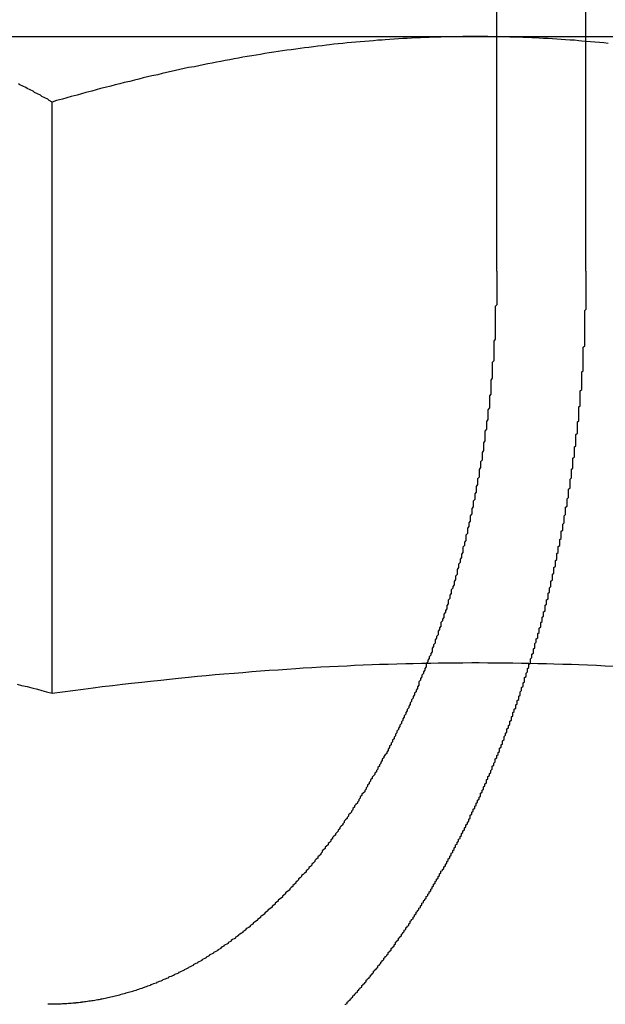
# Model space of a CAD drawing. Extents: x 3028 to 4386, y 1791 to 2313.
# Drawn here: x 3099 to 3103, y 2171 to 2177 of the extents above; entities that cross this region are included whole.
import ezdxf

# ---------------------------------------------------------------- set-up
doc = ezdxf.new("R2010")
doc.units = 0
doc.header["$LTSCALE"] = 5
doc.linetypes.add('VERDECKT', pattern=[9.525, 6.35, -3.175])
doc.layers.get('0').update_dxf_attribs({"linetype": 'CONTINUOUS'})
doc.layers.add('STEMPEL', color=3, linetype='CONTINUOUS')

# ---------------------------------------------------------------- blocks, each defined once
blk = doc.blocks.new('A$C3A49D339')
at = {"extrusion": (0, 1, -2e-16)}
for p, q in [((2026.678447, -36.71942), (2026.678447, -41.61942)), ((2022.206096, -41.61942), (2026.536223, -41.61942)), ((2026.536223, -41.61942), (2029.036223, -41.61942)), ((2023.649472, -46.09666), (2023.649472, -42.066002))]:
    blk.add_line(p, q, dxfattribs=at)
at = {"color": 1, "linetype": 'VERDECKT', "extrusion": (0, 1, -2e-16)}
for p, q in [((2027.288641, -43.21942), (2027.288641, -36.71942)), ((2026.678447, -41.61942), (2026.678447, -43.21942))]:
    blk.add_line(p, q, dxfattribs=at)
for points in [[(2023.65, -42.066, 0), (2023.63, -42.0563, 0), (2023.62, -42.0467, 0), (2023.6, -42.0373, 0), (2023.58, -42.0279, 0), (2023.57, -42.0187, 0), (2023.55, -42.0096, 0), (2023.53, -42.0006, 0), (2023.52, -41.9918, 0), (2023.5, -41.983, 0), (2023.48, -41.9744, 0), (2023.47, -41.9659, 0), (2023.45, -41.9575, 0), (2023.43, -41.9492, 0), (2023.42, -41.941, 0)], [(2026.54, -41.6194, 0), (2026.51, -41.6195, 0), (2026.48, -41.6196, 0), (2026.45, -41.6199, 0), (2026.42, -41.6202, 0), (2026.39, -41.6207, 0), (2026.36, -41.6212, 0), (2026.33, -41.6218, 0), (2026.3, -41.6226, 0), (2026.27, -41.6234, 0), (2026.24, -41.6243, 0), (2026.22, -41.6254, 0), (2026.19, -41.6265, 0), (2026.16, -41.6277, 0), (2026.13, -41.629, 0), (2026.1, -41.6304, 0), (2026.07, -41.632, 0), (2026.04, -41.6336, 0), (2026.01, -41.6353, 0), (2025.98, -41.6371, 0), (2025.95, -41.639, 0), (2025.92, -41.641, 0), (2025.9, -41.6431, 0), (2025.87, -41.6452, 0), (2025.84, -41.6475, 0), (2025.81, -41.6499, 0), (2025.78, -41.6524, 0), (2025.75, -41.6549, 0), (2025.72, -41.6576, 0), (2025.69, -41.6604, 0), (2025.66, -41.6632, 0), (2025.63, -41.6662, 0), (2025.6, -41.6692, 0), (2025.57, -41.6724, 0), (2025.54, -41.6756, 0), (2025.52, -41.679, 0), (2025.49, -41.6824, 0), (2025.46, -41.686, 0), (2025.43, -41.6896, 0), (2025.4, -41.6933, 0), (2025.37, -41.6972, 0), (2025.34, -41.7011, 0), (2025.31, -41.7051, 0), (2025.28, -41.7092, 0), (2025.25, -41.7134, 0), (2025.22, -41.7178, 0), (2025.19, -41.7222, 0), (2025.16, -41.7267, 0), (2025.13, -41.7313, 0), (2025.1, -41.736, 0), (2025.07, -41.7408, 0), (2025.04, -41.7457, 0), (2025.01, -41.7508, 0), (2024.98, -41.7559, 0), (2024.95, -41.7611, 0), (2024.92, -41.7664, 0), (2024.89, -41.7718, 0), (2024.86, -41.7773, 0), (2024.83, -41.7829, 0), (2024.8, -41.7887, 0), (2024.77, -41.7945, 0), (2024.74, -41.8004, 0), (2024.71, -41.8064, 0), (2024.68, -41.8125, 0), (2024.65, -41.8188, 0), (2024.62, -41.8251, 0), (2024.58, -41.8316, 0), (2024.55, -41.8381, 0), (2024.52, -41.8448, 0), (2024.49, -41.8515, 0), (2024.46, -41.8584, 0), (2024.43, -41.8653, 0), (2024.4, -41.8724, 0), (2024.37, -41.8796, 0), (2024.33, -41.8869, 0), (2024.3, -41.8943, 0), (2024.27, -41.9018, 0), (2024.24, -41.9094, 0), (2024.21, -41.9172, 0), (2024.18, -41.925, 0), (2024.14, -41.9329, 0), (2024.11, -41.941, 0), (2024.08, -41.9492, 0), (2024.05, -41.9575, 0), (2024.01, -41.9659, 0), (2023.98, -41.9744, 0), (2023.95, -41.983, 0), (2023.92, -41.9918, 0), (2023.88, -42.0006, 0), (2023.85, -42.0096, 0), (2023.82, -42.0187, 0), (2023.78, -42.0279, 0), (2023.75, -42.0373, 0), (2023.72, -42.0467, 0), (2023.68, -42.0563, 0), (2023.65, -42.066, 0)], [(2027.44, -41.6662, 0), (2027.41, -41.6632, 0), (2027.38, -41.6604, 0), (2027.35, -41.6576, 0), (2027.32, -41.6549, 0), (2027.29, -41.6524, 0), (2027.26, -41.6499, 0), (2027.24, -41.6475, 0), (2027.21, -41.6452, 0), (2027.18, -41.6431, 0), (2027.15, -41.641, 0), (2027.12, -41.639, 0), (2027.09, -41.6371, 0), (2027.06, -41.6353, 0), (2027.03, -41.6336, 0), (2027, -41.632, 0), (2026.97, -41.6304, 0), (2026.94, -41.629, 0), (2026.92, -41.6277, 0), (2026.89, -41.6265, 0), (2026.86, -41.6254, 0), (2026.83, -41.6243, 0), (2026.8, -41.6234, 0), (2026.77, -41.6226, 0), (2026.74, -41.6218, 0), (2026.71, -41.6212, 0), (2026.68, -41.6207, 0), (2026.65, -41.6202, 0), (2026.62, -41.6199, 0), (2026.59, -41.6196, 0), (2026.57, -41.6195, 0), (2026.54, -41.6194, 0)], [(2023.41, -46.037, 0), (2023.44, -46.0448, 0), (2023.48, -46.0528, 0), (2023.51, -46.0611, 0), (2023.55, -46.0696, 0), (2023.58, -46.0784, 0), (2023.61, -46.0874, 0), (2023.65, -46.0967, 0)], [(2023.65, -46.0967, 0), (2023.72, -46.0874, 0), (2023.79, -46.0784, 0), (2023.86, -46.0696, 0), (2023.93, -46.0611, 0), (2023.99, -46.0528, 0), (2024.06, -46.0448, 0), (2024.13, -46.037, 0), (2024.19, -46.0294, 0), (2024.26, -46.022, 0), (2024.32, -46.0149, 0), (2024.39, -46.008, 0), (2024.45, -46.0013, 0), (2024.51, -45.9949, 0), (2024.58, -45.9886, 0), (2024.64, -45.9826, 0), (2024.7, -45.9768, 0), (2024.76, -45.9711, 0), (2024.82, -45.9657, 0), (2024.89, -45.9605, 0), (2024.95, -45.9555, 0), (2025.01, -45.9506, 0), (2025.07, -45.946, 0), (2025.13, -45.9416, 0), (2025.19, -45.9373, 0), (2025.25, -45.9333, 0), (2025.31, -45.9294, 0), (2025.36, -45.9257, 0), (2025.42, -45.9222, 0), (2025.48, -45.9189, 0), (2025.54, -45.9158, 0), (2025.6, -45.9128, 0), (2025.66, -45.91, 0), (2025.71, -45.9074, 0), (2025.77, -45.905, 0), (2025.83, -45.9028, 0), (2025.88, -45.9007, 0), (2025.94, -45.8988, 0), (2026, -45.8971, 0), (2026.06, -45.8956, 0), (2026.11, -45.8942, 0), (2026.17, -45.893, 0), (2026.23, -45.892, 0), (2026.28, -45.8911, 0), (2026.34, -45.8904, 0), (2026.4, -45.8899, 0), (2026.45, -45.8896, 0), (2026.51, -45.8894, 0), (2026.56, -45.8894, 0), (2026.62, -45.8896, 0), (2026.68, -45.8899, 0), (2026.73, -45.8904, 0), (2026.79, -45.8911, 0), (2026.85, -45.892, 0), (2026.9, -45.893, 0), (2026.96, -45.8942, 0), (2027.02, -45.8956, 0), (2027.07, -45.8971, 0), (2027.13, -45.8988, 0), (2027.19, -45.9007, 0), (2027.24, -45.9028, 0), (2027.3, -45.905, 0), (2027.36, -45.9074, 0), (2027.42, -45.91, 0), (2027.48, -45.9128, 0)]]:
    blk.add_polyline3d(points)
at = {"color": 1}
for points in [[(2025.65, -48.224, 0), (2025.65, -48.2193, 0), (2025.66, -48.2145, 0), (2025.66, -48.2097, 0), (2025.66, -48.2049, 0), (2025.67, -48.2, 0), (2025.67, -48.1952, 0), (2025.68, -48.1904, 0), (2025.68, -48.1855, 0), (2025.69, -48.1806, 0), (2025.69, -48.1758, 0), (2025.7, -48.1709, 0), (2025.7, -48.166, 0), (2025.7, -48.1611, 0), (2025.71, -48.1562, 0), (2025.71, -48.1512, 0), (2025.72, -48.1463, 0), (2025.72, -48.1414, 0), (2025.73, -48.1364, 0), (2025.73, -48.1314, 0), (2025.73, -48.1265, 0), (2025.74, -48.1215, 0), (2025.74, -48.1165, 0), (2025.75, -48.1115, 0), (2025.75, -48.1065, 0), (2025.76, -48.1015, 0), (2025.76, -48.0964, 0), (2025.76, -48.0914, 0), (2025.77, -48.0863, 0), (2025.77, -48.0813, 0), (2025.78, -48.0762, 0), (2025.78, -48.0711, 0), (2025.79, -48.066, 0), (2025.79, -48.061, 0), (2025.79, -48.0559, 0), (2025.8, -48.0507, 0), (2025.8, -48.0456, 0), (2025.81, -48.0405, 0), (2025.81, -48.0354, 0), (2025.82, -48.0302, 0), (2025.82, -48.0251, 0), (2025.82, -48.0199, 0), (2025.83, -48.0147, 0), (2025.83, -48.0096, 0), (2025.84, -48.0044, 0), (2025.84, -47.9992, 0), (2025.84, -47.994, 0), (2025.85, -47.9888, 0), (2025.85, -47.9835, 0), (2025.86, -47.9783, 0), (2025.86, -47.9731, 0), (2025.87, -47.9678, 0), (2025.87, -47.9626, 0), (2025.87, -47.9573, 0), (2025.88, -47.9521, 0), (2025.88, -47.9468, 0), (2025.89, -47.9415, 0), (2025.89, -47.9362, 0), (2025.89, -47.931, 0), (2025.9, -47.9257, 0), (2025.9, -47.9204, 0), (2025.91, -47.915, 0), (2025.91, -47.9097, 0), (2025.91, -47.9044, 0), (2025.92, -47.8991, 0), (2025.92, -47.8937, 0), (2025.93, -47.8884, 0), (2025.93, -47.883, 0), (2025.94, -47.8776, 0), (2025.94, -47.8723, 0), (2025.94, -47.8669, 0), (2025.95, -47.8615, 0), (2025.95, -47.8561, 0), (2025.96, -47.8507, 0), (2025.96, -47.8453, 0), (2025.96, -47.8399, 0), (2025.97, -47.8345, 0), (2025.97, -47.8291, 0), (2025.98, -47.8237, 0), (2025.98, -47.8183, 0), (2025.98, -47.8128, 0), (2025.99, -47.8074, 0), (2025.99, -47.8019, 0), (2025.99, -47.7965, 0), (2026, -47.791, 0), (2026, -47.7856, 0), (2026.01, -47.7801, 0), (2026.01, -47.7746, 0), (2026.01, -47.7692, 0), (2026.02, -47.7637, 0), (2026.02, -47.7582, 0), (2026.03, -47.7527, 0), (2026.03, -47.7472, 0), (2026.03, -47.7417, 0), (2026.04, -47.7362, 0), (2026.04, -47.7307, 0), (2026.05, -47.7252, 0), (2026.05, -47.7196, 0), (2026.05, -47.7141, 0), (2026.06, -47.7086, 0), (2026.06, -47.7031, 0), (2026.06, -47.6975, 0), (2026.07, -47.692, 0), (2026.07, -47.6865, 0), (2026.08, -47.6809, 0), (2026.08, -47.6754, 0), (2026.08, -47.6698, 0), (2026.09, -47.6643, 0), (2026.09, -47.6587, 0), (2026.09, -47.6531, 0), (2026.1, -47.6476, 0), (2026.1, -47.642, 0), (2026.11, -47.6364, 0), (2026.11, -47.6308, 0), (2026.11, -47.6253, 0), (2026.12, -47.6197, 0), (2026.12, -47.6141, 0), (2026.12, -47.6085, 0), (2026.13, -47.6029, 0), (2026.13, -47.5973, 0), (2026.13, -47.5918, 0), (2026.14, -47.5862, 0), (2026.14, -47.5806, 0), (2026.15, -47.575, 0), (2026.15, -47.5694, 0), (2026.15, -47.5638, 0), (2026.16, -47.5582, 0), (2026.16, -47.5526, 0), (2026.16, -47.547, 0), (2026.17, -47.5413, 0), (2026.17, -47.5357, 0), (2026.17, -47.5301, 0), (2026.18, -47.5245, 0), (2026.18, -47.5189, 0), (2026.18, -47.5133, 0), (2026.19, -47.5077, 0), (2026.19, -47.5021, 0), (2026.2, -47.4964, 0), (2026.2, -47.4908, 0), (2026.2, -47.4852, 0), (2026.21, -47.4796, 0), (2026.21, -47.474, 0), (2026.21, -47.4683, 0), (2026.22, -47.4627, 0), (2026.22, -47.4571, 0), (2026.22, -47.4515, 0), (2026.23, -47.4458, 0), (2026.23, -47.4401, 0), (2026.23, -47.4345, 0), (2026.24, -47.4288, 0), (2026.24, -47.4231, 0), (2026.24, -47.4173, 0), (2026.25, -47.4116, 0), (2026.25, -47.4058, 0), (2026.25, -47.4001, 0), (2026.26, -47.3943, 0), (2026.26, -47.3885, 0), (2026.26, -47.3827, 0), (2026.27, -47.3769, 0), (2026.27, -47.371, 0), (2026.27, -47.3652, 0), (2026.28, -47.3593, 0), (2026.28, -47.3534, 0), (2026.28, -47.3475, 0), (2026.29, -47.3416, 0), (2026.29, -47.3357, 0), (2026.29, -47.3297, 0), (2026.3, -47.3238, 0), (2026.3, -47.3178, 0), (2026.3, -47.3118, 0), (2026.31, -47.3058, 0), (2026.31, -47.2998, 0), (2026.32, -47.2938, 0), (2026.32, -47.2878, 0), (2026.32, -47.2817, 0), (2026.33, -47.2757, 0), (2026.33, -47.2696, 0), (2026.33, -47.2635, 0), (2026.34, -47.2574, 0), (2026.34, -47.2513, 0), (2026.34, -47.2451, 0), (2026.35, -47.239, 0), (2026.35, -47.2328, 0), (2026.35, -47.2267, 0), (2026.36, -47.2205, 0), (2026.36, -47.2143, 0), (2026.36, -47.2081, 0), (2026.37, -47.2019, 0), (2026.37, -47.1956, 0), (2026.37, -47.1894, 0), (2026.38, -47.1831, 0), (2026.38, -47.1768, 0), (2026.38, -47.1706, 0), (2026.39, -47.1643, 0), (2026.39, -47.1579, 0), (2026.39, -47.1516, 0), (2026.4, -47.1453, 0), (2026.4, -47.1389, 0), (2026.4, -47.1326, 0), (2026.41, -47.1262, 0), (2026.41, -47.1198, 0), (2026.41, -47.1134, 0), (2026.42, -47.107, 0), (2026.42, -47.1006, 0), (2026.42, -47.0941, 0), (2026.43, -47.0877, 0), (2026.43, -47.0812, 0), (2026.43, -47.0748, 0), (2026.44, -47.0683, 0), (2026.44, -47.0618, 0), (2026.44, -47.0553, 0), (2026.45, -47.0488, 0), (2026.45, -47.0422, 0), (2026.45, -47.0357, 0), (2026.46, -47.0291, 0), (2026.46, -47.0226, 0), (2026.46, -47.016, 0), (2026.47, -47.0094, 0), (2026.47, -47.0028, 0), (2026.47, -46.9962, 0), (2026.48, -46.9895, 0), (2026.48, -46.9829, 0), (2026.48, -46.9763, 0), (2026.49, -46.9696, 0), (2026.49, -46.9629, 0), (2026.49, -46.9563, 0), (2026.5, -46.9496, 0), (2026.5, -46.9429, 0), (2026.5, -46.9362, 0), (2026.5, -46.9294, 0), (2026.51, -46.9227, 0), (2026.51, -46.916, 0), (2026.51, -46.9092, 0), (2026.52, -46.9024, 0), (2026.52, -46.8957, 0), (2026.52, -46.8889, 0), (2026.53, -46.8821, 0), (2026.53, -46.8753, 0), (2026.53, -46.8685, 0), (2026.54, -46.8616, 0), (2026.54, -46.8548, 0), (2026.54, -46.8479, 0), (2026.55, -46.8411, 0), (2026.55, -46.8342, 0), (2026.55, -46.8273, 0), (2026.56, -46.8205, 0), (2026.56, -46.8136, 0), (2026.56, -46.8067, 0), (2026.57, -46.7997, 0), (2026.57, -46.7928, 0), (2026.57, -46.7859, 0), (2026.57, -46.779, 0), (2026.58, -46.772, 0), (2026.58, -46.765, 0), (2026.58, -46.7581, 0), (2026.59, -46.7511, 0), (2026.59, -46.7441, 0), (2026.59, -46.7371, 0), (2026.6, -46.7301, 0), (2026.6, -46.7231, 0), (2026.6, -46.7161, 0), (2026.61, -46.709, 0), (2026.61, -46.702, 0), (2026.61, -46.695, 0), (2026.61, -46.6879, 0), (2026.62, -46.6808, 0), (2026.62, -46.6738, 0), (2026.62, -46.6667, 0), (2026.63, -46.6596, 0), (2026.63, -46.6525, 0), (2026.63, -46.6454, 0), (2026.64, -46.6383, 0), (2026.64, -46.6312, 0), (2026.64, -46.624, 0), (2026.65, -46.6169, 0), (2026.65, -46.6097, 0), (2026.65, -46.6026, 0), (2026.65, -46.5954, 0), (2026.66, -46.5883, 0), (2026.66, -46.5811, 0), (2026.66, -46.5739, 0), (2026.67, -46.5667, 0), (2026.67, -46.5595, 0), (2026.67, -46.5523, 0), (2026.67, -46.5451, 0), (2026.68, -46.5379, 0), (2026.68, -46.5307, 0), (2026.68, -46.5235, 0), (2026.69, -46.5162, 0), (2026.69, -46.509, 0), (2026.69, -46.5017, 0), (2026.7, -46.4945, 0), (2026.7, -46.4872, 0), (2026.7, -46.4799, 0), (2026.7, -46.4727, 0), (2026.71, -46.4654, 0), (2026.71, -46.4581, 0), (2026.71, -46.4508, 0), (2026.72, -46.4435, 0), (2026.72, -46.4362, 0), (2026.72, -46.4289, 0), (2026.72, -46.4216, 0), (2026.73, -46.4142, 0), (2026.73, -46.4069, 0), (2026.73, -46.3996, 0), (2026.73, -46.3922, 0), (2026.74, -46.3849, 0), (2026.74, -46.3775, 0), (2026.74, -46.3702, 0), (2026.75, -46.3628, 0), (2026.75, -46.3554, 0), (2026.75, -46.3481, 0), (2026.75, -46.3407, 0), (2026.76, -46.3333, 0), (2026.76, -46.3259, 0), (2026.76, -46.3186, 0), (2026.77, -46.3112, 0), (2026.77, -46.3038, 0), (2026.77, -46.2964, 0), (2026.77, -46.289, 0), (2026.78, -46.2815, 0), (2026.78, -46.2741, 0), (2026.78, -46.2667, 0), (2026.78, -46.2593, 0), (2026.79, -46.2519, 0), (2026.79, -46.2444, 0), (2026.79, -46.237, 0), (2026.79, -46.2296, 0), (2026.8, -46.2221, 0), (2026.8, -46.2147, 0), (2026.8, -46.2072, 0), (2026.81, -46.1998, 0), (2026.81, -46.1923, 0), (2026.81, -46.1849, 0), (2026.81, -46.1774, 0), (2026.82, -46.17, 0), (2026.82, -46.1625, 0), (2026.82, -46.155, 0), (2026.82, -46.1476, 0), (2026.83, -46.1401, 0), (2026.83, -46.1326, 0), (2026.83, -46.1251, 0), (2026.83, -46.1176, 0), (2026.84, -46.1102, 0), (2026.84, -46.1027, 0), (2026.84, -46.0952, 0), (2026.84, -46.0877, 0), (2026.85, -46.0802, 0), (2026.85, -46.0727, 0), (2026.85, -46.0652, 0), (2026.85, -46.0577, 0), (2026.86, -46.0502, 0), (2026.86, -46.0427, 0), (2026.86, -46.0352, 0), (2026.86, -46.0277, 0), (2026.87, -46.0202, 0), (2026.87, -46.0127, 0), (2026.87, -46.0052, 0), (2026.87, -45.9977, 0), (2026.87, -45.9902, 0), (2026.88, -45.9827, 0), (2026.88, -45.9752, 0), (2026.88, -45.9677, 0), (2026.88, -45.9602, 0), (2026.89, -45.9527, 0), (2026.89, -45.9452, 0), (2026.89, -45.9377, 0), (2026.89, -45.9302, 0), (2026.9, -45.9227, 0), (2026.9, -45.9152, 0), (2026.9, -45.9077, 0), (2026.9, -45.9002, 0), (2026.91, -45.8926, 0), (2026.91, -45.8851, 0), (2026.91, -45.8776, 0), (2026.91, -45.8701, 0), (2026.91, -45.8626, 0), (2026.92, -45.8551, 0), (2026.92, -45.8476, 0), (2026.92, -45.8401, 0), (2026.92, -45.8326, 0), (2026.93, -45.8251, 0), (2026.93, -45.8176, 0), (2026.93, -45.8102, 0), (2026.93, -45.8027, 0), (2026.93, -45.7952, 0), (2026.94, -45.7877, 0), (2026.94, -45.7802, 0), (2026.94, -45.7727, 0), (2026.94, -45.7652, 0), (2026.94, -45.7578, 0), (2026.95, -45.7503, 0), (2026.95, -45.7428, 0), (2026.95, -45.7353, 0), (2026.95, -45.7279, 0), (2026.96, -45.7204, 0), (2026.96, -45.7129, 0), (2026.96, -45.7055, 0), (2026.96, -45.698, 0), (2026.96, -45.6906, 0), (2026.97, -45.6831, 0), (2026.97, -45.6757, 0), (2026.97, -45.6682, 0), (2026.97, -45.6608, 0), (2026.97, -45.6533, 0), (2026.98, -45.6459, 0), (2026.98, -45.6385, 0), (2026.98, -45.631, 0), (2026.98, -45.6236, 0), (2026.98, -45.6162, 0), (2026.99, -45.6088, 0), (2026.99, -45.6014, 0), (2026.99, -45.594, 0), (2026.99, -45.5866, 0), (2026.99, -45.5792, 0), (2027, -45.5718, 0), (2027, -45.5644, 0), (2027, -45.557, 0), (2027, -45.5497, 0), (2027, -45.5423, 0), (2027.01, -45.5349, 0), (2027.01, -45.5276, 0), (2027.01, -45.5202, 0), (2027.01, -45.5129, 0), (2027.01, -45.5055, 0), (2027.01, -45.4981, 0), (2027.02, -45.4908, 0), (2027.02, -45.4834, 0), (2027.02, -45.476, 0), (2027.02, -45.4685, 0), (2027.02, -45.4611, 0), (2027.03, -45.4536, 0), (2027.03, -45.4462, 0), (2027.03, -45.4387, 0), (2027.03, -45.4312, 0), (2027.03, -45.4237, 0), (2027.03, -45.4162, 0), (2027.04, -45.4087, 0), (2027.04, -45.4011, 0), (2027.04, -45.3936, 0), (2027.04, -45.386, 0), (2027.04, -45.3784, 0), (2027.05, -45.3708, 0), (2027.05, -45.3632, 0), (2027.05, -45.3556, 0), (2027.05, -45.348, 0), (2027.05, -45.3404, 0), (2027.05, -45.3327, 0), (2027.06, -45.325, 0), (2027.06, -45.3174, 0), (2027.06, -45.3097, 0), (2027.06, -45.302, 0), (2027.06, -45.2943, 0), (2027.06, -45.2865, 0), (2027.07, -45.2788, 0), (2027.07, -45.2711, 0), (2027.07, -45.2633, 0), (2027.07, -45.2555, 0), (2027.07, -45.2478, 0), (2027.07, -45.24, 0), (2027.08, -45.2322, 0), (2027.08, -45.2244, 0), (2027.08, -45.2165, 0), (2027.08, -45.2087, 0), (2027.08, -45.2008, 0), (2027.08, -45.193, 0), (2027.09, -45.1851, 0), (2027.09, -45.1772, 0), (2027.09, -45.1694, 0), (2027.09, -45.1615, 0), (2027.09, -45.1536, 0), (2027.09, -45.1456, 0), (2027.1, -45.1377, 0), (2027.1, -45.1298, 0), (2027.1, -45.1218, 0), (2027.1, -45.1139, 0), (2027.1, -45.1059, 0), (2027.1, -45.0979, 0), (2027.11, -45.0899, 0), (2027.11, -45.0819, 0), (2027.11, -45.0739, 0), (2027.11, -45.0659, 0), (2027.11, -45.0579, 0), (2027.11, -45.0499, 0), (2027.12, -45.0418, 0), (2027.12, -45.0338, 0), (2027.12, -45.0257, 0), (2027.12, -45.0176, 0), (2027.12, -45.0095, 0), (2027.12, -45.0015, 0), (2027.12, -44.9934, 0), (2027.13, -44.9852, 0), (2027.13, -44.9771, 0), (2027.13, -44.969, 0), (2027.13, -44.9609, 0), (2027.13, -44.9527, 0), (2027.13, -44.9446, 0), (2027.14, -44.9364, 0), (2027.14, -44.9283, 0), (2027.14, -44.9201, 0), (2027.14, -44.9119, 0), (2027.14, -44.9037, 0), (2027.14, -44.8955, 0), (2027.14, -44.8873, 0), (2027.15, -44.8791, 0), (2027.15, -44.8709, 0), (2027.15, -44.8627, 0), (2027.15, -44.8544, 0), (2027.15, -44.8462, 0), (2027.15, -44.8379, 0), (2027.15, -44.8297, 0), (2027.16, -44.8214, 0), (2027.16, -44.8132, 0), (2027.16, -44.8049, 0), (2027.16, -44.7966, 0), (2027.16, -44.7883, 0), (2027.16, -44.78, 0), (2027.16, -44.7717, 0), (2027.17, -44.7634, 0), (2027.17, -44.7551, 0), (2027.17, -44.7468, 0), (2027.17, -44.7384, 0), (2027.17, -44.7301, 0), (2027.17, -44.7218, 0), (2027.17, -44.7134, 0), (2027.17, -44.7051, 0), (2027.18, -44.6967, 0), (2027.18, -44.6884, 0), (2027.18, -44.68, 0), (2027.18, -44.6716, 0), (2027.18, -44.6632, 0), (2027.18, -44.6549, 0), (2027.18, -44.6465, 0), (2027.18, -44.6381, 0), (2027.19, -44.6297, 0), (2027.19, -44.6213, 0), (2027.19, -44.6129, 0), (2027.19, -44.6045, 0), (2027.19, -44.596, 0), (2027.19, -44.5876, 0), (2027.19, -44.5792, 0), (2027.19, -44.5708, 0), (2027.2, -44.5623, 0), (2027.2, -44.5539, 0), (2027.2, -44.5454, 0), (2027.2, -44.537, 0), (2027.2, -44.5285, 0), (2027.2, -44.5201, 0), (2027.2, -44.5116, 0), (2027.2, -44.5032, 0), (2027.2, -44.4947, 0), (2027.21, -44.4862, 0), (2027.21, -44.4778, 0), (2027.21, -44.4693, 0), (2027.21, -44.4608, 0), (2027.21, -44.4523, 0), (2027.21, -44.4438, 0), (2027.21, -44.4354, 0), (2027.21, -44.4269, 0), (2027.21, -44.4184, 0), (2027.22, -44.4099, 0), (2027.22, -44.4014, 0), (2027.22, -44.3929, 0), (2027.22, -44.3844, 0), (2027.22, -44.3759, 0), (2027.22, -44.3673, 0), (2027.22, -44.3588, 0), (2027.22, -44.3503, 0), (2027.22, -44.3418, 0), (2027.22, -44.3333, 0), (2027.23, -44.3248, 0), (2027.23, -44.3162, 0), (2027.23, -44.3077, 0), (2027.23, -44.2992, 0), (2027.23, -44.2907, 0), (2027.23, -44.2821, 0), (2027.23, -44.2736, 0), (2027.23, -44.2651, 0), (2027.23, -44.2565, 0), (2027.23, -44.248, 0), (2027.24, -44.2395, 0), (2027.24, -44.2309, 0), (2027.24, -44.2224, 0), (2027.24, -44.2139, 0), (2027.24, -44.2053, 0), (2027.24, -44.1968, 0), (2027.24, -44.1882, 0), (2027.24, -44.1797, 0), (2027.24, -44.1712, 0), (2027.24, -44.1626, 0), (2027.24, -44.1541, 0), (2027.24, -44.1455, 0), (2027.25, -44.137, 0), (2027.25, -44.1285, 0), (2027.25, -44.1199, 0), (2027.25, -44.1114, 0), (2027.25, -44.1028, 0), (2027.25, -44.0943, 0), (2027.25, -44.0858, 0), (2027.25, -44.0772, 0), (2027.25, -44.0687, 0), (2027.25, -44.0602, 0), (2027.25, -44.0516, 0), (2027.25, -44.0431, 0), (2027.25, -44.0346, 0), (2027.26, -44.026, 0), (2027.26, -44.0175, 0), (2027.26, -44.009, 0), (2027.26, -44.0005, 0), (2027.26, -43.9919, 0), (2027.26, -43.9834, 0), (2027.26, -43.9749, 0), (2027.26, -43.9664, 0), (2027.26, -43.9579, 0), (2027.26, -43.9493, 0), (2027.26, -43.9408, 0), (2027.26, -43.9323, 0), (2027.26, -43.9238, 0), (2027.26, -43.9153, 0), (2027.26, -43.9068, 0), (2027.27, -43.8983, 0), (2027.27, -43.8898, 0), (2027.27, -43.8813, 0), (2027.27, -43.8728, 0), (2027.27, -43.8643, 0), (2027.27, -43.8558, 0), (2027.27, -43.8474, 0), (2027.27, -43.8389, 0), (2027.27, -43.8304, 0), (2027.27, -43.8219, 0), (2027.27, -43.8135, 0), (2027.27, -43.805, 0), (2027.27, -43.7966, 0), (2027.27, -43.7881, 0), (2027.27, -43.7796, 0), (2027.27, -43.7712, 0), (2027.27, -43.7627, 0), (2027.27, -43.7543, 0), (2027.27, -43.7459, 0), (2027.27, -43.7374, 0), (2027.28, -43.729, 0), (2027.28, -43.7206, 0), (2027.28, -43.7122, 0), (2027.28, -43.7038, 0), (2027.28, -43.6954, 0), (2027.28, -43.687, 0), (2027.28, -43.6786, 0), (2027.28, -43.6702, 0), (2027.28, -43.6618, 0), (2027.28, -43.6534, 0), (2027.28, -43.645, 0), (2027.28, -43.6367, 0), (2027.28, -43.6283, 0), (2027.28, -43.6199, 0), (2027.28, -43.6116, 0), (2027.28, -43.6032, 0), (2027.28, -43.5949, 0), (2027.28, -43.5866, 0), (2027.28, -43.5782, 0), (2027.28, -43.5699, 0), (2027.28, -43.5616, 0), (2027.28, -43.5533, 0), (2027.28, -43.545, 0), (2027.28, -43.5367, 0), (2027.28, -43.5284, 0), (2027.28, -43.5201, 0), (2027.28, -43.5118, 0), (2027.28, -43.5036, 0), (2027.28, -43.4953, 0), (2027.28, -43.4871, 0), (2027.29, -43.4788, 0), (2027.29, -43.4706, 0), (2027.29, -43.4623, 0), (2027.29, -43.4541, 0), (2027.29, -43.4459, 0), (2027.29, -43.4377, 0), (2027.29, -43.4295, 0), (2027.29, -43.4213, 0), (2027.29, -43.4131, 0), (2027.29, -43.4049, 0), (2027.29, -43.3968, 0), (2027.29, -43.3886, 0), (2027.29, -43.3805, 0), (2027.29, -43.3723, 0), (2027.29, -43.3642, 0), (2027.29, -43.3561, 0), (2027.29, -43.348, 0), (2027.29, -43.3399, 0), (2027.29, -43.3318, 0), (2027.29, -43.3237, 0), (2027.29, -43.3156, 0), (2027.29, -43.3075, 0), (2027.29, -43.2995, 0), (2027.29, -43.2914, 0), (2027.29, -43.2834, 0), (2027.29, -43.2753, 0), (2027.29, -43.2673, 0), (2027.29, -43.2593, 0), (2027.29, -43.2513, 0), (2027.29, -43.2433, 0), (2027.29, -43.2353, 0), (2027.29, -43.2274, 0), (2027.29, -43.2194, 0)], [(2026.68, -43.2194, 0), (2026.68, -43.2319, 0), (2026.68, -43.2444, 0), (2026.68, -43.2569, 0), (2026.68, -43.2695, 0), (2026.68, -43.2821, 0), (2026.68, -43.2947, 0), (2026.68, -43.3074, 0), (2026.68, -43.32, 0), (2026.68, -43.3327, 0), (2026.68, -43.3455, 0), (2026.68, -43.3582, 0), (2026.68, -43.371, 0), (2026.68, -43.3838, 0), (2026.68, -43.3966, 0), (2026.68, -43.4095, 0), (2026.68, -43.4224, 0), (2026.68, -43.4352, 0), (2026.68, -43.4482, 0), (2026.67, -43.4611, 0), (2026.67, -43.4741, 0), (2026.67, -43.4871, 0), (2026.67, -43.5001, 0), (2026.67, -43.5131, 0), (2026.67, -43.5261, 0), (2026.67, -43.5392, 0), (2026.67, -43.5523, 0), (2026.67, -43.5653, 0), (2026.67, -43.5785, 0), (2026.67, -43.5916, 0), (2026.67, -43.6047, 0), (2026.67, -43.6179, 0), (2026.67, -43.6311, 0), (2026.67, -43.6443, 0), (2026.67, -43.6575, 0), (2026.67, -43.6707, 0), (2026.67, -43.6839, 0), (2026.66, -43.6971, 0), (2026.66, -43.7104, 0), (2026.66, -43.7237, 0), (2026.66, -43.7369, 0), (2026.66, -43.7502, 0), (2026.66, -43.7635, 0), (2026.66, -43.7768, 0), (2026.66, -43.7901, 0), (2026.66, -43.8034, 0), (2026.66, -43.8168, 0), (2026.66, -43.8301, 0), (2026.65, -43.8434, 0), (2026.65, -43.8568, 0), (2026.65, -43.8701, 0), (2026.65, -43.8835, 0), (2026.65, -43.8969, 0), (2026.65, -43.9102, 0), (2026.65, -43.9236, 0), (2026.65, -43.937, 0), (2026.65, -43.9503, 0), (2026.64, -43.9637, 0), (2026.64, -43.9771, 0), (2026.64, -43.9905, 0), (2026.64, -44.0038, 0), (2026.64, -44.0172, 0), (2026.64, -44.0306, 0), (2026.64, -44.044, 0), (2026.64, -44.0574, 0), (2026.63, -44.0707, 0), (2026.63, -44.0841, 0), (2026.63, -44.0975, 0), (2026.63, -44.1108, 0), (2026.63, -44.1242, 0), (2026.63, -44.1375, 0), (2026.63, -44.1509, 0), (2026.62, -44.1642, 0), (2026.62, -44.1776, 0), (2026.62, -44.1909, 0), (2026.62, -44.2042, 0), (2026.62, -44.2175, 0), (2026.62, -44.2308, 0), (2026.61, -44.2441, 0), (2026.61, -44.2574, 0), (2026.61, -44.2707, 0), (2026.61, -44.2839, 0), (2026.61, -44.2972, 0), (2026.6, -44.3104, 0), (2026.6, -44.3237, 0), (2026.6, -44.3369, 0), (2026.6, -44.3501, 0), (2026.6, -44.3633, 0), (2026.6, -44.3765, 0), (2026.59, -44.3896, 0), (2026.59, -44.4028, 0), (2026.59, -44.4159, 0), (2026.59, -44.4291, 0), (2026.59, -44.4422, 0), (2026.58, -44.4553, 0), (2026.58, -44.4683, 0), (2026.58, -44.4814, 0), (2026.58, -44.4944, 0), (2026.58, -44.5074, 0), (2026.57, -44.5204, 0), (2026.57, -44.5334, 0), (2026.57, -44.5464, 0), (2026.57, -44.5593, 0), (2026.56, -44.5723, 0), (2026.56, -44.5852, 0), (2026.56, -44.5981, 0), (2026.56, -44.6109, 0), (2026.56, -44.6238, 0), (2026.55, -44.6366, 0), (2026.55, -44.6494, 0), (2026.55, -44.6621, 0), (2026.55, -44.6749, 0), (2026.54, -44.6876, 0), (2026.54, -44.7003, 0), (2026.54, -44.713, 0), (2026.54, -44.7256, 0), (2026.53, -44.7383, 0), (2026.53, -44.7509, 0), (2026.53, -44.7634, 0), (2026.53, -44.776, 0), (2026.52, -44.7885, 0), (2026.52, -44.801, 0), (2026.52, -44.8134, 0), (2026.52, -44.8258, 0), (2026.51, -44.8382, 0), (2026.51, -44.8506, 0), (2026.51, -44.8629, 0), (2026.51, -44.8752, 0), (2026.5, -44.8875, 0), (2026.5, -44.8998, 0), (2026.5, -44.912, 0), (2026.5, -44.9241, 0), (2026.49, -44.9363, 0), (2026.49, -44.9484, 0), (2026.49, -44.9605, 0), (2026.48, -44.9725, 0), (2026.48, -44.9845, 0), (2026.48, -44.9965, 0), (2026.48, -45.0084, 0), (2026.47, -45.0203, 0), (2026.47, -45.0322, 0), (2026.47, -45.044, 0), (2026.47, -45.0558, 0), (2026.46, -45.0675, 0), (2026.46, -45.0792, 0), (2026.46, -45.0909, 0), (2026.45, -45.1025, 0), (2026.45, -45.1141, 0), (2026.45, -45.1257, 0), (2026.45, -45.1372, 0), (2026.44, -45.1487, 0), (2026.44, -45.1602, 0), (2026.44, -45.1718, 0), (2026.43, -45.1834, 0), (2026.43, -45.1949, 0), (2026.43, -45.2065, 0), (2026.42, -45.2181, 0), (2026.42, -45.2298, 0), (2026.42, -45.2414, 0), (2026.41, -45.253, 0), (2026.41, -45.2647, 0), (2026.41, -45.2763, 0), (2026.41, -45.288, 0), (2026.4, -45.2997, 0), (2026.4, -45.3114, 0), (2026.4, -45.3231, 0), (2026.39, -45.3348, 0), (2026.39, -45.3465, 0), (2026.39, -45.3582, 0), (2026.38, -45.3699, 0), (2026.38, -45.3817, 0), (2026.37, -45.3934, 0), (2026.37, -45.4051, 0), (2026.37, -45.4169, 0), (2026.36, -45.4286, 0), (2026.36, -45.4404, 0), (2026.36, -45.4521, 0), (2026.35, -45.4639, 0), (2026.35, -45.4756, 0), (2026.35, -45.4874, 0), (2026.34, -45.4991, 0), (2026.34, -45.5109, 0), (2026.34, -45.5226, 0), (2026.33, -45.5344, 0), (2026.33, -45.5462, 0), (2026.32, -45.5579, 0), (2026.32, -45.5696, 0), (2026.32, -45.5814, 0), (2026.31, -45.5931, 0), (2026.31, -45.6049, 0), (2026.3, -45.6166, 0), (2026.3, -45.6283, 0), (2026.3, -45.64, 0), (2026.29, -45.6518, 0), (2026.29, -45.6635, 0), (2026.28, -45.6752, 0), (2026.28, -45.6869, 0), (2026.28, -45.6986, 0), (2026.27, -45.7102, 0), (2026.27, -45.7219, 0), (2026.26, -45.7336, 0), (2026.26, -45.7452, 0), (2026.26, -45.7568, 0), (2026.25, -45.7685, 0), (2026.25, -45.7801, 0), (2026.24, -45.7917, 0), (2026.24, -45.8033, 0), (2026.24, -45.8148, 0), (2026.23, -45.8264, 0), (2026.23, -45.838, 0), (2026.22, -45.8495, 0), (2026.22, -45.861, 0), (2026.21, -45.8725, 0), (2026.21, -45.884, 0), (2026.2, -45.8955, 0), (2026.2, -45.9069, 0), (2026.2, -45.9184, 0), (2026.19, -45.9298, 0), (2026.19, -45.9412, 0), (2026.18, -45.9525, 0), (2026.18, -45.9639, 0), (2026.17, -45.9752, 0), (2026.17, -45.9866, 0), (2026.16, -45.9979, 0), (2026.16, -46.0091, 0), (2026.15, -46.0204, 0), (2026.15, -46.0316, 0), (2026.15, -46.0428, 0), (2026.14, -46.054, 0), (2026.14, -46.0652, 0), (2026.13, -46.0763, 0), (2026.13, -46.0874, 0), (2026.12, -46.0985, 0), (2026.12, -46.1096, 0), (2026.11, -46.1206, 0), (2026.11, -46.1316, 0), (2026.1, -46.1426, 0), (2026.1, -46.1536, 0), (2026.09, -46.1645, 0), (2026.09, -46.1754, 0), (2026.08, -46.1863, 0), (2026.08, -46.1972, 0), (2026.07, -46.208, 0), (2026.07, -46.2188, 0), (2026.06, -46.2296, 0), (2026.06, -46.2403, 0), (2026.05, -46.251, 0), (2026.05, -46.2617, 0), (2026.04, -46.2724, 0), (2026.04, -46.283, 0), (2026.03, -46.2936, 0), (2026.03, -46.3042, 0), (2026.02, -46.3147, 0), (2026.02, -46.3252, 0), (2026.01, -46.3357, 0), (2026.01, -46.3461, 0), (2026, -46.3565, 0), (2026, -46.3669, 0), (2025.99, -46.3773, 0), (2025.99, -46.3876, 0), (2025.98, -46.3979, 0), (2025.98, -46.4081, 0), (2025.97, -46.4183, 0), (2025.97, -46.4285, 0), (2025.96, -46.4386, 0), (2025.96, -46.4488, 0), (2025.95, -46.4588, 0), (2025.95, -46.4689, 0), (2025.94, -46.4789, 0), (2025.94, -46.4888, 0), (2025.93, -46.4988, 0), (2025.93, -46.5087, 0), (2025.92, -46.5185, 0), (2025.91, -46.5284, 0), (2025.91, -46.5381, 0), (2025.9, -46.5479, 0), (2025.9, -46.5576, 0), (2025.89, -46.5673, 0), (2025.89, -46.5769, 0), (2025.88, -46.5865, 0), (2025.88, -46.596, 0), (2025.87, -46.6055, 0), (2025.87, -46.615, 0), (2025.86, -46.6244, 0), (2025.86, -46.6338, 0), (2025.85, -46.6432, 0), (2025.85, -46.6525, 0), (2025.84, -46.6618, 0), (2025.83, -46.671, 0), (2025.83, -46.6802, 0), (2025.82, -46.6893, 0), (2025.82, -46.6984, 0), (2025.81, -46.7075, 0), (2025.81, -46.7165, 0), (2025.8, -46.7254, 0), (2025.8, -46.7344, 0), (2025.79, -46.7432, 0), (2025.79, -46.7521, 0), (2025.78, -46.7609, 0), (2025.78, -46.7697, 0), (2025.77, -46.7785, 0), (2025.76, -46.7873, 0), (2025.76, -46.7961, 0), (2025.75, -46.8048, 0), (2025.75, -46.8136, 0), (2025.74, -46.8224, 0), (2025.74, -46.8312, 0), (2025.73, -46.84, 0), (2025.73, -46.8487, 0), (2025.72, -46.8575, 0), (2025.71, -46.8662, 0), (2025.71, -46.875, 0), (2025.7, -46.8837, 0), (2025.7, -46.8924, 0), (2025.69, -46.9012, 0), (2025.69, -46.9099, 0), (2025.68, -46.9186, 0), (2025.67, -46.9273, 0), (2025.67, -46.936, 0), (2025.66, -46.9446, 0), (2025.66, -46.9533, 0), (2025.65, -46.962, 0), (2025.64, -46.9706, 0), (2025.64, -46.9792, 0), (2025.63, -46.9878, 0), (2025.63, -46.9964, 0), (2025.62, -47.005, 0), (2025.61, -47.0136, 0), (2025.61, -47.0222, 0), (2025.6, -47.0307, 0), (2025.6, -47.0393, 0), (2025.59, -47.0478, 0), (2025.58, -47.0563, 0), (2025.58, -47.0648, 0), (2025.57, -47.0732, 0), (2025.56, -47.0817, 0), (2025.56, -47.0901, 0), (2025.55, -47.0986, 0), (2025.55, -47.107, 0), (2025.54, -47.1153, 0), (2025.53, -47.1237, 0), (2025.53, -47.1321, 0), (2025.52, -47.1404, 0), (2025.51, -47.1487, 0), (2025.51, -47.157, 0), (2025.5, -47.1652, 0), (2025.49, -47.1735, 0), (2025.49, -47.1817, 0), (2025.48, -47.1899, 0), (2025.48, -47.1981, 0), (2025.47, -47.2062, 0), (2025.46, -47.2144, 0), (2025.46, -47.2225, 0), (2025.45, -47.2305, 0), (2025.44, -47.2386, 0), (2025.44, -47.2466, 0), (2025.43, -47.2546, 0), (2025.42, -47.2626, 0), (2025.42, -47.2706, 0), (2025.41, -47.2785, 0), (2025.4, -47.2864, 0), (2025.4, -47.2943, 0), (2025.39, -47.3021, 0), (2025.38, -47.3099, 0), (2025.38, -47.3177, 0), (2025.37, -47.3255, 0), (2025.36, -47.3332, 0), (2025.35, -47.3409, 0), (2025.35, -47.3486, 0), (2025.34, -47.3562, 0), (2025.33, -47.3638, 0), (2025.33, -47.3714, 0), (2025.32, -47.3789, 0), (2025.31, -47.3864, 0), (2025.31, -47.3939, 0), (2025.3, -47.4014, 0), (2025.29, -47.4088, 0), (2025.29, -47.4162, 0), (2025.28, -47.4235, 0), (2025.27, -47.4308, 0), (2025.27, -47.4381, 0), (2025.26, -47.4453, 0), (2025.25, -47.4526, 0), (2025.24, -47.4597, 0), (2025.24, -47.4669, 0), (2025.23, -47.474, 0), (2025.22, -47.4811, 0), (2025.22, -47.4881, 0), (2025.21, -47.4951, 0), (2025.2, -47.5021, 0), (2025.19, -47.509, 0), (2025.19, -47.5159, 0), (2025.18, -47.5228, 0), (2025.17, -47.5296, 0), (2025.17, -47.5364, 0), (2025.16, -47.5432, 0), (2025.15, -47.5499, 0), (2025.15, -47.5566, 0), (2025.14, -47.5633, 0), (2025.13, -47.5699, 0), (2025.12, -47.5765, 0), (2025.12, -47.583, 0), (2025.11, -47.5895, 0), (2025.1, -47.596, 0), (2025.1, -47.6024, 0), (2025.09, -47.6088, 0), (2025.08, -47.6152, 0), (2025.07, -47.6215, 0), (2025.07, -47.6278, 0), (2025.06, -47.6341, 0), (2025.05, -47.6403, 0), (2025.05, -47.6465, 0), (2025.04, -47.6526, 0), (2025.03, -47.6587, 0), (2025.02, -47.6648, 0), (2025.02, -47.6708, 0), (2025.01, -47.6768, 0), (2025, -47.6828, 0), (2025, -47.6887, 0), (2024.99, -47.6945, 0), (2024.98, -47.7004, 0), (2024.97, -47.7062, 0), (2024.97, -47.7119, 0), (2024.96, -47.7177, 0), (2024.95, -47.7233, 0), (2024.95, -47.729, 0), (2024.94, -47.7346, 0), (2024.93, -47.7401, 0), (2024.92, -47.7457, 0), (2024.92, -47.7511, 0), (2024.91, -47.7566, 0), (2024.9, -47.762, 0), (2024.9, -47.7674, 0), (2024.89, -47.7727, 0), (2024.88, -47.778, 0), (2024.87, -47.7832, 0), (2024.87, -47.7884, 0), (2024.86, -47.7936, 0), (2024.85, -47.7987, 0), (2024.85, -47.8037, 0), (2024.84, -47.8088, 0), (2024.83, -47.8138, 0), (2024.82, -47.8187, 0), (2024.82, -47.8236, 0), (2024.81, -47.8285, 0), (2024.8, -47.8333, 0), (2024.8, -47.8381, 0), (2024.79, -47.8429, 0), (2024.78, -47.8476, 0), (2024.78, -47.8523, 0), (2024.77, -47.857, 0), (2024.76, -47.8617, 0), (2024.75, -47.8663, 0), (2024.75, -47.871, 0), (2024.74, -47.8756, 0), (2024.73, -47.8802, 0), (2024.72, -47.8848, 0), (2024.72, -47.8893, 0), (2024.71, -47.8938, 0), (2024.7, -47.8984, 0), (2024.7, -47.9028, 0), (2024.69, -47.9073, 0), (2024.68, -47.9117, 0), (2024.67, -47.9162, 0), (2024.67, -47.9206, 0), (2024.66, -47.9249, 0), (2024.65, -47.9293, 0), (2024.64, -47.9336, 0), (2024.64, -47.9379, 0), (2024.63, -47.9422, 0), (2024.62, -47.9464, 0), (2024.61, -47.9507, 0), (2024.61, -47.9549, 0), (2024.6, -47.959, 0), (2024.59, -47.9632, 0), (2024.58, -47.9673, 0), (2024.58, -47.9714, 0), (2024.57, -47.9755, 0), (2024.56, -47.9795, 0), (2024.55, -47.9835, 0), (2024.55, -47.9875, 0), (2024.54, -47.9915, 0), (2024.53, -47.9954, 0), (2024.52, -47.9993, 0), (2024.51, -48.0032, 0), (2024.51, -48.0071, 0), (2024.5, -48.0109, 0), (2024.49, -48.0147, 0), (2024.48, -48.0184, 0), (2024.48, -48.0222, 0), (2024.47, -48.0259, 0), (2024.46, -48.0296, 0), (2024.45, -48.0332, 0), (2024.44, -48.0368, 0), (2024.44, -48.0404, 0), (2024.43, -48.0439, 0), (2024.42, -48.0475, 0), (2024.41, -48.0509, 0), (2024.4, -48.0544, 0), (2024.4, -48.0578, 0), (2024.39, -48.0612, 0), (2024.38, -48.0646, 0), (2024.37, -48.0679, 0), (2024.36, -48.0712, 0), (2024.36, -48.0744, 0), (2024.35, -48.0777, 0), (2024.34, -48.0809, 0), (2024.33, -48.084, 0), (2024.32, -48.0871, 0), (2024.32, -48.0902, 0), (2024.31, -48.0933, 0), (2024.3, -48.0963, 0), (2024.29, -48.0993, 0), (2024.28, -48.1022, 0), (2024.28, -48.1051, 0), (2024.27, -48.108, 0), (2024.26, -48.1108, 0), (2024.25, -48.1136, 0), (2024.24, -48.1164, 0), (2024.24, -48.1191, 0), (2024.23, -48.1218, 0), (2024.22, -48.1244, 0), (2024.21, -48.1271, 0), (2024.2, -48.1296, 0), (2024.2, -48.1322, 0), (2024.19, -48.1347, 0), (2024.18, -48.1371, 0), (2024.17, -48.1396, 0), (2024.16, -48.1419, 0), (2024.15, -48.1443, 0), (2024.15, -48.1466, 0), (2024.14, -48.1489, 0), (2024.13, -48.1511, 0), (2024.12, -48.1533, 0), (2024.11, -48.1555, 0), (2024.11, -48.1576, 0), (2024.1, -48.1597, 0), (2024.09, -48.1618, 0), (2024.08, -48.1638, 0), (2024.07, -48.1658, 0), (2024.06, -48.1677, 0), (2024.06, -48.1696, 0), (2024.05, -48.1715, 0), (2024.04, -48.1733, 0), (2024.03, -48.1751, 0), (2024.02, -48.1769, 0), (2024.02, -48.1786, 0), (2024.01, -48.1803, 0), (2024, -48.182, 0), (2023.99, -48.1836, 0), (2023.98, -48.1852, 0), (2023.98, -48.1867, 0), (2023.97, -48.1882, 0), (2023.96, -48.1897, 0), (2023.95, -48.1911, 0), (2023.94, -48.1925, 0), (2023.94, -48.1939, 0), (2023.93, -48.1952, 0), (2023.92, -48.1965, 0), (2023.91, -48.1978, 0), (2023.9, -48.199, 0), (2023.89, -48.2002, 0), (2023.89, -48.2013, 0), (2023.88, -48.2024, 0), (2023.87, -48.2035, 0), (2023.86, -48.2045, 0), (2023.85, -48.2055, 0), (2023.85, -48.2065, 0), (2023.84, -48.2074, 0), (2023.83, -48.2083, 0), (2023.82, -48.2092, 0), (2023.81, -48.21, 0), (2023.81, -48.2108, 0), (2023.8, -48.2115, 0), (2023.79, -48.2123, 0), (2023.78, -48.2129, 0)], [(2023.78, -48.2129, 0), (2023.78, -48.213, 0), (2023.78, -48.2131, 0), (2023.78, -48.2132, 0), (2023.78, -48.2133, 0), (2023.78, -48.2134, 0), (2023.78, -48.2135, 0), (2023.77, -48.2136, 0), (2023.77, -48.2137, 0), (2023.77, -48.2138, 0), (2023.77, -48.2139, 0), (2023.77, -48.214, 0), (2023.77, -48.2141, 0), (2023.77, -48.2142, 0), (2023.77, -48.2143, 0), (2023.76, -48.2144, 0), (2023.76, -48.2145, 0), (2023.76, -48.2146, 0), (2023.76, -48.2146, 0), (2023.76, -48.2147, 0), (2023.76, -48.2148, 0), (2023.76, -48.2149, 0), (2023.76, -48.215, 0), (2023.75, -48.2151, 0), (2023.75, -48.2152, 0), (2023.75, -48.2152, 0), (2023.75, -48.2153, 0), (2023.75, -48.2154, 0), (2023.75, -48.2155, 0), (2023.75, -48.2156, 0), (2023.75, -48.2156, 0), (2023.74, -48.2157, 0), (2023.74, -48.2158, 0), (2023.74, -48.2159, 0), (2023.74, -48.2159, 0), (2023.74, -48.216, 0), (2023.74, -48.2161, 0), (2023.74, -48.2162, 0), (2023.74, -48.2162, 0), (2023.74, -48.2163, 0), (2023.73, -48.2164, 0), (2023.73, -48.2165, 0), (2023.73, -48.2165, 0), (2023.73, -48.2166, 0), (2023.73, -48.2167, 0), (2023.73, -48.2167, 0), (2023.73, -48.2168, 0), (2023.73, -48.2169, 0), (2023.72, -48.2169, 0), (2023.72, -48.217, 0), (2023.72, -48.217, 0), (2023.72, -48.2171, 0), (2023.72, -48.2172, 0), (2023.72, -48.2172, 0), (2023.72, -48.2173, 0), (2023.72, -48.2173, 0), (2023.71, -48.2174, 0), (2023.71, -48.2175, 0), (2023.71, -48.2175, 0), (2023.71, -48.2176, 0), (2023.71, -48.2176, 0), (2023.71, -48.2177, 0), (2023.71, -48.2177, 0), (2023.71, -48.2178, 0), (2023.7, -48.2178, 0), (2023.7, -48.2179, 0), (2023.7, -48.2179, 0), (2023.7, -48.218, 0), (2023.7, -48.218, 0), (2023.7, -48.2181, 0), (2023.7, -48.2181, 0), (2023.7, -48.2182, 0), (2023.69, -48.2182, 0), (2023.69, -48.2183, 0), (2023.69, -48.2183, 0), (2023.69, -48.2183, 0), (2023.69, -48.2184, 0), (2023.69, -48.2184, 0), (2023.69, -48.2185, 0), (2023.69, -48.2185, 0), (2023.68, -48.2185, 0), (2023.68, -48.2186, 0), (2023.68, -48.2186, 0), (2023.68, -48.2186, 0), (2023.68, -48.2187, 0), (2023.68, -48.2187, 0), (2023.68, -48.2187, 0), (2023.67, -48.2188, 0), (2023.67, -48.2188, 0), (2023.67, -48.2188, 0), (2023.67, -48.2189, 0), (2023.67, -48.2189, 0), (2023.67, -48.2189, 0), (2023.67, -48.219, 0), (2023.67, -48.219, 0), (2023.66, -48.219, 0), (2023.66, -48.219, 0), (2023.66, -48.2191, 0), (2023.66, -48.2191, 0), (2023.66, -48.2191, 0), (2023.66, -48.2191, 0), (2023.66, -48.2191, 0), (2023.66, -48.2192, 0), (2023.65, -48.2192, 0), (2023.65, -48.2192, 0), (2023.65, -48.2192, 0), (2023.65, -48.2192, 0), (2023.65, -48.2193, 0), (2023.65, -48.2193, 0), (2023.65, -48.2193, 0), (2023.65, -48.2193, 0), (2023.64, -48.2193, 0), (2023.64, -48.2193, 0), (2023.64, -48.2193, 0), (2023.64, -48.2194, 0), (2023.64, -48.2194, 0), (2023.64, -48.2194, 0), (2023.64, -48.2194, 0), (2023.64, -48.2194, 0), (2023.63, -48.2194, 0), (2023.63, -48.2194, 0), (2023.63, -48.2194, 0), (2023.63, -48.2194, 0), (2023.63, -48.2194, 0), (2023.63, -48.2194, 0), (2023.63, -48.2194, 0), (2023.63, -48.2194, 0), (2023.62, -48.2194, 0)]]:
    blk.add_polyline3d(points, dxfattribs=at)

msp = doc.modelspace()

# ---------------------------------------------------------------- block references
at = {"layer": 'STEMPEL'}
msp.add_blockref('A$C3A49D339', (1075.5054, 2218.7682), dxfattribs=at)

doc.saveas('drawing.dxf')
